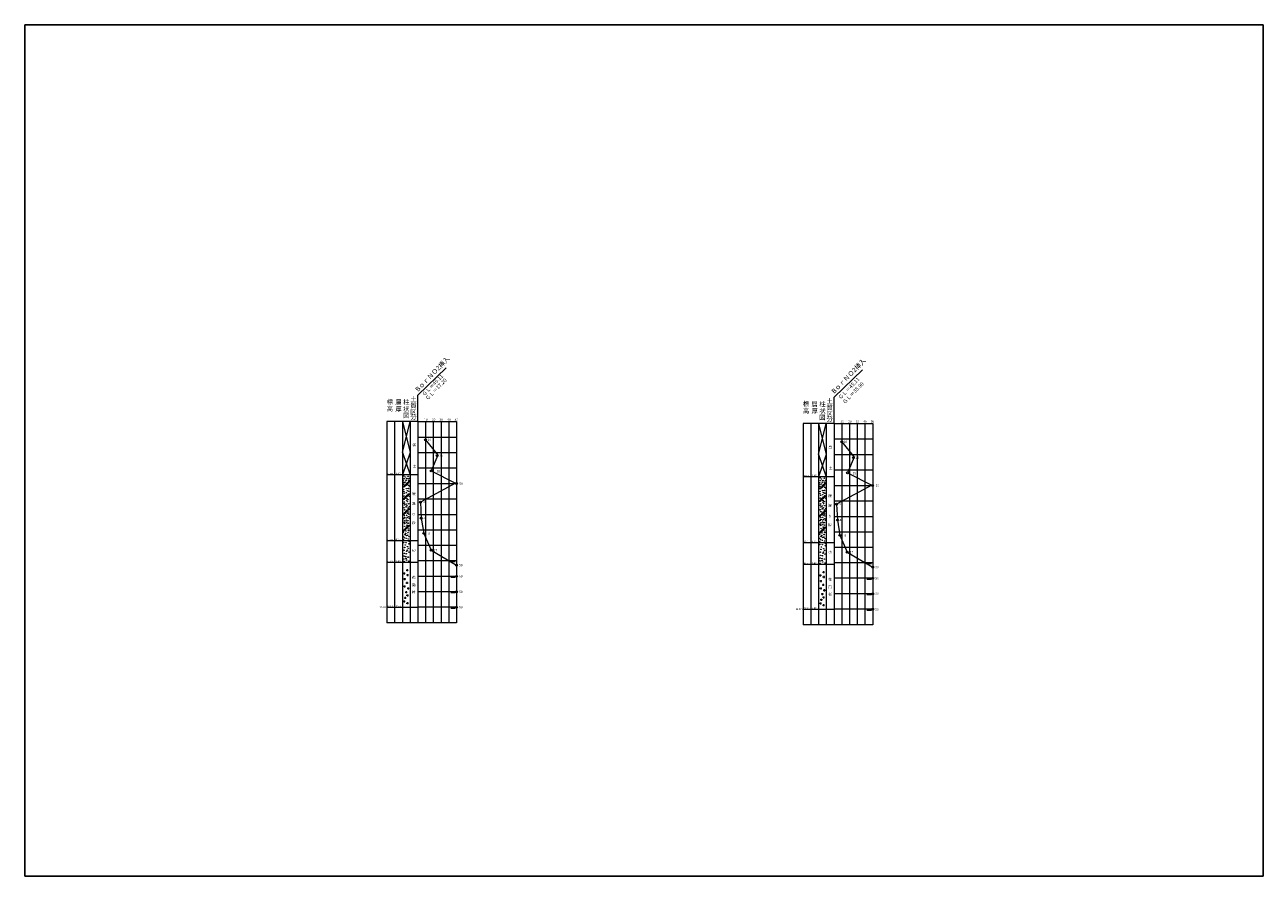
# Model space of a CAD drawing. Extents: x -36987 to 641590, y -335251 to 178367.
# Drawn here: x 241769 to 321768, y 123367 to 178367 of the extents above; entities that cross this region are included whole.
import ezdxf

# ---------------------------------------------------------------- set-up
doc = ezdxf.new("R2010")
doc.units = 0
doc.header["$MEASUREMENT"] = 0
doc.layers.add('_0-1_枠', color=7, linetype='Continuous')
doc.layers.add('D-BGD-BRG', color=251, linetype='Continuous', lineweight=13)
doc.styles.add('ＭＳ_ゴシック', font='txt')

msp = doc.modelspace()

# ---------------------------------------------------------------- linework, layer by layer
at = {"layer": '_0-1_枠', "color": 18, "linetype": 'Continuous'}
for p, q in [((241768.7, 178367), (241768.7, 123367.2)), ((321768.4, 178367), (241768.7, 178367)), ((321768.4, 123367.2), (321768.4, 178367)), ((241768.7, 123367.2), (321768.4, 123367.2))]:
    msp.add_line(p, q, dxfattribs=at)
at = {"layer": 'D-BGD-BRG', "linetype": 'Continuous', "ltscale": 3}
for p, q in [((267159.6, 154441.5), (268992, 156209)), ((294043.4, 154315.2), (295875.8, 156082.7)), ((267159.6, 152738.1), (267159.6, 154441.5)), ((294043.4, 152611.8), (294043.4, 154315.2)), ((266159.6, 150738.1), (266659.6, 152738.1)), ((266159.6, 152738.1), (266659.6, 150738.1)), ((293043.4, 150611.8), (293543.4, 152611.8)), ((293043.4, 152611.8), (293543.4, 150611.8)), ((267659.6, 151552.1), (268455, 150572.1)), ((294543.4, 151425.8), (295338.8, 150445.7)), ((266659.6, 150738.1), (266159.6, 149288.1)), ((266159.6, 150738.1), (266659.6, 149288.1)), ((268455, 150572.1), (268028.3, 149547.1)), ((293543.4, 150611.8), (293043.4, 149161.8)), ((293043.4, 150611.8), (293543.4, 149161.8)), ((295338.8, 150445.7), (294912.1, 149420.8)), ((266474.9, 148771.7), (266516.4, 148815)), ((266488.9, 148759.4), (266536.3, 148813.4)), ((266507.9, 148753.1), (266551.7, 148807.8)), ((266528.3, 148752.5), (266562.1, 148799.9)), ((266559.3, 148849.7), (266600.7, 148893)), ((266573.3, 148837.4), (266620.7, 148891.4)), ((266592.3, 148831.1), (266636.1, 148885.8)), ((266612.7, 148830.5), (266646.5, 148877.9)), ((268028.3, 149547.1), (269601.8, 148764.4)), ((294912.1, 149420.8), (296485.7, 148638.1)), ((266227.9, 148531.7), (266269.4, 148575)), ((266241.9, 148519.4), (266289.3, 148573.4)), ((266260.9, 148513.1), (266304.7, 148567.8)), ((266281.3, 148512.5), (266315.1, 148559.9)), ((266317.9, 148610.7), (266359.4, 148654)), ((266331.9, 148598.4), (266379.3, 148652.4)), ((266350.9, 148592.1), (266394.7, 148646.8)), ((266371.3, 148591.5), (266405.1, 148638.9)), ((266396.9, 148688.7), (266438.4, 148732)), ((266410.9, 148676.4), (266458.3, 148730.4)), ((266429.9, 148670.1), (266473.7, 148724.8)), ((266447.9, 147956.7), (266489.4, 148000)), ((266450.3, 148669.5), (266484.1, 148716.9)), ((266532.3, 148034.7), (266573.7, 148078)), ((266546.3, 148022.4), (266593.7, 148076.4)), ((266565.3, 148016.1), (266609.1, 148070.8)), ((266585.7, 148015.5), (266619.5, 148062.9)), ((269601.8, 148764.4), (267324.4, 147532.5)), ((293111.7, 148405.4), (293153.2, 148448.7)), ((293125.7, 148393.1), (293173.1, 148447)), ((293144.7, 148386.8), (293188.5, 148441.5)), ((293165.1, 148386.2), (293199, 148433.6)), ((293201.7, 148484.4), (293243.2, 148527.7)), ((293215.7, 148472.1), (293263.1, 148526)), ((293234.7, 148465.8), (293278.5, 148520.5)), ((293255.1, 148465.2), (293289, 148512.6)), ((293280.7, 148562.4), (293322.2, 148605.7)), ((293294.7, 148550.1), (293342.1, 148604)), ((293313.7, 148543.8), (293357.5, 148598.5)), ((293334.1, 148543.2), (293368, 148590.6)), ((293358.7, 148645.4), (293400.2, 148688.7)), ((293372.7, 148633.1), (293420.1, 148687)), ((293391.7, 148626.8), (293435.5, 148681.5)), ((293412.1, 148626.2), (293446, 148673.6)), ((293443.1, 148723.4), (293484.6, 148766.7)), ((293457.1, 148711.1), (293504.5, 148765)), ((293476.1, 148704.8), (293519.9, 148759.5)), ((293496.5, 148704.2), (293530.3, 148751.6)), ((296485.7, 148638.1), (294208.2, 147406.2)), ((266200.9, 147716.7), (266242.4, 147760)), ((266214.9, 147704.4), (266262.3, 147758.4)), ((266233.9, 147698.1), (266277.7, 147752.8)), ((266254.3, 147697.5), (266288.1, 147744.9)), ((266290.9, 147795.7), (266332.4, 147839)), ((266304.9, 147783.4), (266352.3, 147837.4)), ((266323.9, 147777.1), (266367.7, 147831.8)), ((266344.3, 147776.5), (266378.1, 147823.9)), ((266369.9, 147873.7), (266411.4, 147917)), ((266383.9, 147861.4), (266431.3, 147915.4)), ((266402.9, 147855.1), (266446.7, 147909.8)), ((266423.3, 147854.5), (266457.1, 147901.9)), ((266461.9, 147944.4), (266509.3, 147998.4)), ((266480.9, 147938.1), (266524.7, 147992.8)), ((266501.3, 147937.5), (266535.1, 147984.9)), ((267324.4, 147532.5), (267379.6, 146500.1)), ((293084.7, 147590.4), (293126.2, 147633.7)), ((293098.7, 147578.1), (293146.1, 147632)), ((293117.7, 147571.8), (293161.5, 147626.5)), ((293138.1, 147571.2), (293172, 147618.6)), ((293174.7, 147669.4), (293216.2, 147712.7)), ((293188.7, 147657.1), (293236.1, 147711)), ((293207.7, 147650.8), (293251.5, 147705.5)), ((293228.1, 147650.2), (293262, 147697.6)), ((293253.7, 147747.4), (293295.2, 147790.7)), ((293267.7, 147735.1), (293315.1, 147789)), ((293286.7, 147728.8), (293330.5, 147783.5)), ((293307.1, 147728.2), (293341, 147775.6)), ((293331.7, 147830.4), (293373.2, 147873.7)), ((293345.7, 147818.1), (293393.1, 147872)), ((293364.7, 147811.8), (293408.5, 147866.5)), ((293385.1, 147811.2), (293419, 147858.6)), ((293416.1, 147908.4), (293457.6, 147951.7)), ((293430.1, 147896.1), (293477.5, 147950)), ((293449.1, 147889.8), (293492.9, 147944.5)), ((293469.5, 147889.2), (293503.3, 147936.6)), ((294208.2, 147406.2), (294263.4, 146373.8)), ((266193.9, 146747.7), (266235.4, 146791)), ((266207.9, 146735.4), (266255.3, 146789.4)), ((266226.9, 146729.1), (266270.7, 146783.8)), ((266247.3, 146728.5), (266281.1, 146775.9)), ((266283.9, 146826.7), (266325.4, 146870)), ((266297.9, 146814.4), (266345.3, 146868.4)), ((266316.9, 146808.1), (266360.7, 146862.8)), ((266337.3, 146807.5), (266371.1, 146854.9)), ((266362.9, 146904.7), (266404.4, 146948)), ((266376.9, 146892.4), (266424.3, 146946.4)), ((266395.9, 146886.1), (266439.7, 146940.8)), ((266416.3, 146885.5), (266450.1, 146932.9)), ((266440.9, 146987.7), (266482.4, 147031)), ((266454.9, 146975.4), (266502.3, 147029.4)), ((266473.9, 146969.1), (266517.7, 147023.8)), ((266494.3, 146968.5), (266528.1, 147015.9)), ((266525.3, 147065.7), (266566.7, 147109)), ((266539.3, 147053.4), (266586.7, 147107.4)), ((266558.3, 147047.1), (266602.1, 147101.8)), ((266578.7, 147046.5), (266612.5, 147093.9)), ((267379.6, 146500.1), (267536.3, 145516.1)), ((293077.7, 146621.4), (293119.2, 146664.7)), ((293091.7, 146609.1), (293139.1, 146663)), ((293110.7, 146602.8), (293154.5, 146657.5)), ((293131.1, 146602.2), (293165, 146649.6)), ((293167.7, 146700.4), (293209.2, 146743.7)), ((293181.7, 146688.1), (293229.1, 146742)), ((293200.7, 146681.8), (293244.5, 146736.5)), ((293221.1, 146681.2), (293255, 146728.6)), ((293246.7, 146778.4), (293288.2, 146821.7)), ((293260.7, 146766.1), (293308.1, 146820)), ((293279.7, 146759.8), (293323.5, 146814.5)), ((293300.1, 146759.2), (293334, 146806.6)), ((293324.7, 146861.4), (293366.2, 146904.7)), ((293338.7, 146849.1), (293386.1, 146903)), ((293357.7, 146842.8), (293401.5, 146897.5)), ((293378.1, 146842.2), (293412, 146889.6)), ((293409.1, 146939.4), (293450.6, 146982.7)), ((293423.1, 146927.1), (293470.5, 146981)), ((293442.1, 146920.8), (293485.9, 146975.5)), ((293462.5, 146920.2), (293496.3, 146967.6)), ((266200.9, 145680.7), (266242.4, 145724)), ((266214.9, 145668.4), (266262.3, 145722.4)), ((266233.9, 145662.1), (266277.7, 145716.8)), ((266254.3, 145661.5), (266288.1, 145708.9)), ((266290.9, 145759.7), (266332.4, 145803)), ((266304.9, 145747.4), (266352.3, 145801.4)), ((266323.9, 145741.1), (266367.7, 145795.8)), ((266344.3, 145740.5), (266378.1, 145787.9)), ((266369.9, 145837.7), (266411.4, 145881)), ((266383.9, 145825.4), (266431.3, 145879.4)), ((266402.9, 145819.1), (266446.7, 145873.8)), ((266423.3, 145818.5), (266457.1, 145865.9)), ((266447.9, 145920.7), (266489.4, 145964)), ((266461.9, 145908.4), (266509.3, 145962.4)), ((266480.9, 145902.1), (266524.7, 145956.8)), ((266501.3, 145901.5), (266535.1, 145948.9)), ((266532.3, 145998.7), (266573.7, 146042)), ((266546.3, 145986.4), (266593.7, 146040.4)), ((266565.3, 145980.1), (266609.1, 146034.8)), ((266585.7, 145979.5), (266619.5, 146026.9)), ((293174.7, 145633.4), (293216.2, 145676.7)), ((293188.7, 145621.1), (293236.1, 145675)), ((293207.7, 145614.8), (293251.5, 145669.5)), ((293228.1, 145614.2), (293262, 145661.6)), ((293253.7, 145711.4), (293295.2, 145754.7)), ((293267.7, 145699.1), (293315.1, 145753)), ((293286.7, 145692.8), (293330.5, 145747.5)), ((293307.1, 145692.2), (293341, 145739.6)), ((293331.7, 145794.4), (293373.2, 145837.7)), ((293345.7, 145782.1), (293393.1, 145836)), ((293364.7, 145775.8), (293408.5, 145830.5)), ((293385.1, 145775.2), (293419, 145822.6)), ((293416.1, 145872.4), (293457.6, 145915.7)), ((293430.1, 145860.1), (293477.5, 145914)), ((293449.1, 145853.8), (293492.9, 145908.5)), ((293469.5, 145853.2), (293503.3, 145900.6)), ((294263.4, 146373.8), (294420.1, 145389.8)), ((267536.3, 145516.1), (268012.8, 144423.4)), ((293084.7, 145554.4), (293126.2, 145597.7)), ((293098.7, 145542.1), (293146.1, 145596)), ((293117.7, 145535.8), (293161.5, 145590.5)), ((293138.1, 145535.2), (293172, 145582.6)), ((294420.1, 145389.8), (294896.6, 144297.1)), ((268012.8, 144423.4), (269659.6, 143460.4)), ((294896.6, 144297.1), (296543.4, 143334.1)), ((269284.3, 143687.1), (269570.3, 143687.1)), ((269570.3, 143687.1), (269522.3, 143713.1)), ((296168.1, 143560.8), (296454.1, 143560.8)), ((296454.1, 143560.8), (296406.1, 143586.8)), ((266201.5, 142935.1), (266341.6, 142935.1)), ((266239.5, 142567.1), (266379.6, 142567.1)), ((266269.1, 142993.8), (266269.1, 142861.4)), ((266307.1, 142625.8), (266307.1, 142493.4)), ((266404.5, 143138.1), (266544.6, 143138.1)), ((266423.5, 142828.1), (266563.6, 142828.1)), ((266472.1, 143196.8), (266472.1, 143064.4)), ((266491.1, 142886.8), (266491.1, 142754.4)), ((269284.3, 142687.1), (269570.3, 142687.1)), ((269570.3, 142687.1), (269522.3, 142713.1)), ((293085.3, 142808.8), (293225.4, 142808.8)), ((293123.3, 142440.8), (293263.4, 142440.8)), ((293152.9, 142867.5), (293152.9, 142735.1)), ((293190.9, 142499.5), (293190.9, 142367.1)), ((293288.3, 143011.8), (293428.4, 143011.8)), ((293307.3, 142701.8), (293447.4, 142701.8)), ((293355.9, 143070.5), (293355.9, 142938.1)), ((293374.9, 142760.5), (293374.9, 142628.1)), ((296168.1, 142560.8), (296454.1, 142560.8)), ((296454.1, 142560.8), (296406.1, 142586.8)), ((266230.5, 142093.1), (266370.6, 142093.1)), ((266298.1, 142151.8), (266298.1, 142019.4)), ((266336.5, 141726.1), (266476.6, 141726.1)), ((266385.5, 142326.1), (266525.6, 142326.1)), ((266404.1, 141784.8), (266404.1, 141652.4)), ((266453.1, 142384.8), (266453.1, 142252.4)), ((266462.5, 141968.1), (266602.6, 141968.1)), ((266530.1, 142026.8), (266530.1, 141894.4)), ((269284.3, 141687.1), (269570.3, 141687.1)), ((269570.3, 141687.1), (269522.3, 141713.1)), ((293114.3, 141966.8), (293254.4, 141966.8)), ((293181.9, 142025.5), (293181.9, 141893.1)), ((293220.3, 141599.8), (293360.4, 141599.8)), ((293269.3, 142199.8), (293409.4, 142199.8)), ((293287.9, 141658.5), (293287.9, 141526.1)), ((293336.9, 142258.5), (293336.9, 142126.1)), ((293346.3, 141841.8), (293486.4, 141841.8)), ((293413.9, 141900.5), (293413.9, 141768.1)), ((266210.5, 141126.1), (266350.6, 141126.1)), ((266269.5, 141358.1), (266409.6, 141358.1)), ((266278.1, 141184.8), (266278.1, 141052.4)), ((266337.1, 141416.8), (266337.1, 141284.4)), ((266414.5, 141513.1), (266554.6, 141513.1)), ((266414.5, 141010.1), (266554.6, 141010.1)), ((266482.1, 141571.8), (266482.1, 141439.4)), ((266482.1, 141068.8), (266482.1, 140936.4)), ((293094.3, 140999.8), (293234.4, 140999.8)), ((293153.3, 141231.8), (293293.4, 141231.8)), ((293161.9, 141058.5), (293161.9, 140926.1)), ((293220.9, 141290.5), (293220.9, 141158.1)), ((293298.3, 141386.8), (293438.4, 141386.8)), ((293298.3, 140883.8), (293438.4, 140883.8)), ((293365.9, 141445.5), (293365.9, 141313.1)), ((293365.9, 140942.5), (293365.9, 140810.1)), ((296168.1, 141560.8), (296454.1, 141560.8)), ((296454.1, 141560.8), (296406.1, 141586.8)), ((269284.3, 140687.1), (269570.3, 140687.1)), ((269570.3, 140687.1), (269522.3, 140713.1)), ((296168.1, 140560.8), (296454.1, 140560.8)), ((296454.1, 140560.8), (296406.1, 140586.8))]:
    msp.add_line(p, q, dxfattribs=at)
at = {"layer": 'D-BGD-BRG'}
for p, q in [((265159.6, 152738.1), (265159.6, 139738.1)), ((267159.6, 152738.1), (265159.6, 152738.1)), ((265659.6, 152738.1), (265659.6, 139738.1)), ((266159.6, 152738.1), (266159.6, 139738.1)), ((266659.6, 152738.1), (266659.6, 139738.1)), ((267159.6, 152738.1), (267159.6, 139738.1)), ((267159.6, 152738.1), (269659.6, 152738.1)), ((267659.6, 152738.1), (267659.6, 139738.1)), ((268159.6, 152738.1), (268159.6, 139738.1)), ((268659.6, 152738.1), (268659.6, 139738.1)), ((269159.6, 152738.1), (269159.6, 139738.1)), ((269659.6, 152738.1), (269659.6, 139738.1)), ((292043.4, 152611.8), (292043.4, 139611.8)), ((294043.4, 152611.8), (292043.4, 152611.8)), ((292543.4, 152611.8), (292543.4, 139611.8)), ((293043.4, 152611.8), (293043.4, 139611.8)), ((293543.4, 152611.8), (293543.4, 139611.8)), ((294043.4, 152611.8), (294043.4, 139611.8)), ((294043.4, 152611.8), (296543.4, 152611.8)), ((294543.4, 152611.8), (294543.4, 139611.8)), ((295043.4, 152611.8), (295043.4, 139611.8)), ((295543.4, 152611.8), (295543.4, 139611.8)), ((296043.4, 152611.8), (296043.4, 139611.8)), ((296543.4, 152611.8), (296543.4, 139611.8)), ((267159.6, 151738.1), (269659.6, 151738.1)), ((294043.4, 151611.8), (296543.4, 151611.8)), ((267159.6, 150738.1), (269659.6, 150738.1)), ((294043.4, 150611.8), (296543.4, 150611.8)), ((267159.6, 149738.1), (269659.6, 149738.1)), ((294043.4, 149611.8), (296543.4, 149611.8)), ((267159.6, 149288.1), (265159.6, 149288.1)), ((294043.4, 149161.8), (292043.4, 149161.8)), ((267159.6, 148738.1), (269659.6, 148738.1)), ((294043.4, 148611.8), (296543.4, 148611.8)), ((267159.6, 147738.1), (269659.6, 147738.1)), ((294043.4, 147611.8), (296543.4, 147611.8)), ((267159.6, 146738.1), (269659.6, 146738.1)), ((294043.4, 146611.8), (296543.4, 146611.8)), ((267159.6, 145738.1), (269659.6, 145738.1)), ((294043.4, 145611.8), (296543.4, 145611.8)), ((267159.6, 145038.1), (265159.6, 145038.1)), ((294043.4, 144911.8), (292043.4, 144911.8)), ((267159.6, 144749.3), (269659.6, 144749.3)), ((294043.4, 144623), (296543.4, 144623)), ((267159.6, 143638.1), (265159.6, 143638.1)), ((269659.6, 143738.1), (267159.6, 143738.1)), ((294043.4, 143511.8), (292043.4, 143511.8)), ((296543.4, 143611.8), (294043.4, 143611.8)), ((269659.6, 142738.1), (267159.6, 142738.1)), ((296543.4, 142611.8), (294043.4, 142611.8)), ((269659.6, 141738.1), (267159.6, 141738.1)), ((296543.4, 141611.8), (294043.4, 141611.8)), ((265159.6, 140738.1), (267159.6, 140738.1)), ((269659.6, 140738.1), (267159.6, 140738.1)), ((292043.4, 140611.8), (294043.4, 140611.8)), ((296543.4, 140611.8), (294043.4, 140611.8)), ((269659.6, 139738.1), (265159.6, 139738.1)), ((296543.4, 139611.8), (292043.4, 139611.8))]:
    msp.add_line(p, q, dxfattribs=at)
for centre in [(267659.6, 151552.1), (294543.4, 151425.8), (268408.3, 150534.1), (295292.1, 150407.8), (268028.3, 149547.1), (294912.1, 149420.8), (269655.8, 148737.6), (296539.6, 148611.2), (267324.4, 147532.5), (294208.2, 147406.2), (267379.6, 146500.1), (294263.4, 146373.8), (267536.3, 145516.1), (294420.1, 145389.8), (268012.8, 144423.4), (294896.6, 144297.1), (269659.6, 143460.4), (296543.4, 143334.1), (269659.6, 142738.1), (296543.4, 142611.8), (269659.6, 141738.1), (296543.4, 141611.8), (269659.6, 140738.1), (296543.4, 140611.8)]:
    msp.add_circle(centre, 60.2, dxfattribs=at)
at = {"layer": 'D-BGD-BRG', "linetype": 'Continuous', "ltscale": 3}
for centre in [(266222.3, 148905.1), (266251.3, 149231.1), (266273.3, 149042.1), (266345.3, 149151.1), (266352.3, 148825.1), (266403.3, 148948.1), (266447.3, 149057.1), (266534.3, 149202.1), (266563.3, 148948.1), (266599.3, 149064.1), (293135.1, 149104.8), (293157.1, 148915.8), (293229.1, 149024.8), (293287.1, 148821.8), (293331.1, 148930.8), (293418.1, 149075.8), (293447.1, 148821.8), (293483.1, 148937.8), (266229.3, 148673.1), (266251.3, 148340.1), (266258.3, 148782.1), (266258.3, 148202.1), (266287.3, 148101.1), (266418.3, 148405.1), (266425.3, 148144.1), (266476.3, 148275.1), (266541.3, 148412.1), (266548.3, 148622.1), (266563.3, 148231.1), (266635.3, 148564.1), (293106.1, 148778.8), (293113.1, 148546.8), (293135.1, 148213.8), (293142.1, 148655.8), (293142.1, 148075.8), (293236.1, 148698.8), (293302.1, 148278.8), (293309.1, 148017.8), (293360.1, 148148.8), (293425.1, 148285.8), (293432.1, 148495.8), (293447.1, 148104.8), (293519.1, 148437.8), (266265.3, 147449.1), (266273.3, 147920.1), (266294.3, 147543.1), (266309.3, 147353.1), (266403.3, 147225.1), (266410.3, 147406.1), (266439.3, 147645.1), (266454.3, 147760.1), (266461.3, 147295.1), (266483.3, 147558.1), (266527.3, 147695.1), (266563.3, 147427.1), (266614.3, 147239.1), (266621.3, 147913.1), (293149.1, 147322.8), (293157.1, 147793.8), (293171.1, 147974.8), (293178.1, 147416.8), (293193.1, 147226.8), (293294.1, 147279.8), (293323.1, 147518.8), (293338.1, 147633.8), (293367.1, 147431.8), (293411.1, 147568.8), (293447.1, 147300.8), (293505.1, 147786.8), (266251.3, 146469.1), (266265.3, 147165.1), (266294.3, 146658.1), (266309.3, 147034.1), (266316.3, 146535.1), (266418.3, 146441.1), (266432.3, 146680.1), (266476.3, 146542.1), (266497.3, 146817.1), (266541.3, 147159.1), (266548.3, 146897.1), (266570.3, 146759.1), (266570.3, 146585.1), (266614.3, 146477.1), (293149.1, 147038.8), (293178.1, 146531.8), (293193.1, 146907.8), (293200.1, 146408.8), (293287.1, 147098.8), (293316.1, 146553.8), (293345.1, 147168.8), (293360.1, 146415.8), (293381.1, 146690.8), (293425.1, 147032.8), (293432.1, 146770.8), (293454.1, 146632.8), (293454.1, 146458.8), (293498.1, 147112.8), (266265.3, 146231.1), (266302.3, 146151.1), (266316.3, 146325.1), (266316.3, 145970.1), (266389.3, 145664.1), (266425.3, 146201.1), (266447.3, 146325.1), (266461.3, 146042.1), (266527.3, 146339.1), (266534.3, 146173.1), (266556.3, 145795.1), (266556.3, 145693.1), (293135.1, 146342.8), (293149.1, 146104.8), (293186.1, 146024.8), (293200.1, 146198.8), (293200.1, 145843.8), (293302.1, 146314.8), (293309.1, 146074.8), (293331.1, 146198.8), (293345.1, 145915.8), (293411.1, 146212.8), (293418.1, 146046.8), (293440.1, 145668.8), (293498.1, 146350.8), (266222.3, 145324.1), (266229.3, 145578.1), (266229.3, 145100.1), (266236.3, 144919.1), (266287.3, 145230.1), (266323.3, 145440.1), (266367.3, 145505.1), (266403.3, 144912.1), (266410.3, 145194.1), (266418.3, 145375.1), (266505.3, 145396.1), (266519.3, 145563.1), (266548.3, 145150.1), (266584.3, 145302.1), (266599.3, 144839.1), (266614.3, 144984.1), (293106.1, 145197.8), (293113.1, 145451.8), (293113.1, 144973.8), (293120.1, 144792.8), (293171.1, 145103.8), (293207.1, 145313.8), (293251.1, 145378.8), (293273.1, 145537.8), (293287.1, 144785.8), (293294.1, 145067.8), (293302.1, 145248.8), (293389.1, 145269.8), (293403.1, 145436.8), (293432.1, 145023.8), (293440.1, 145566.8), (293468.1, 145175.8), (293498.1, 144857.8), (266258.3, 144043.1), (266273.3, 144426.1), (266294.3, 144224.1), (266309.3, 144600.1), (266345.3, 144760.1), (266381.3, 144014.1), (266410.3, 144195.1), (266439.3, 144361.1), (266483.3, 144434.1), (266490.3, 144651.1), (266548.3, 144550.1), (266584.3, 144303.1), (293157.1, 144299.8), (293178.1, 144097.8), (293193.1, 144473.8), (293229.1, 144633.8), (293294.1, 144068.8), (293323.1, 144234.8), (293367.1, 144307.8), (293374.1, 144524.8), (293432.1, 144423.8), (293468.1, 144176.8), (293483.1, 144712.8), (266258.3, 143862.1), (266258.3, 143702.1), (266389.3, 143890.1), (266432.3, 143789.1), (266534.3, 143977.1), (266584.3, 143724.1), (293142.1, 143916.8), (293142.1, 143735.8), (293142.1, 143575.8), (293265.1, 143887.8), (293273.1, 143763.8), (293316.1, 143662.8), (293418.1, 143850.8), (293468.1, 143597.8)]:
    msp.add_circle(centre, 17.1, dxfattribs=at)
for centre in [(266520.3, 148783.6), (266604.6, 148861.6), (266273.3, 148543.6), (266363.3, 148622.6), (266442.3, 148700.6), (266493.3, 147968.6), (266577.6, 148046.6), (293157.1, 148417.3), (293247.1, 148496.3), (293326.1, 148574.3), (293404.1, 148657.3), (293488.4, 148735.3), (266246.3, 147728.6), (266336.3, 147807.6), (266415.3, 147885.6), (293130.1, 147602.3), (293220.1, 147681.3), (293299.1, 147759.3), (293377.1, 147842.3), (293461.4, 147920.3), (266239.3, 146759.6), (266329.3, 146838.6), (266408.3, 146916.6), (266486.3, 146999.6), (266570.6, 147077.6), (293123.1, 146633.3), (293213.1, 146712.3), (293292.1, 146790.3), (293370.1, 146873.3), (293454.4, 146951.3), (266246.3, 145692.6), (266336.3, 145771.6), (266415.3, 145849.6), (266493.3, 145932.6), (266577.6, 146010.6), (293220.1, 145645.3), (293299.1, 145723.3), (293377.1, 145806.3), (293461.4, 145884.3), (293130.1, 145566.3)]:
    msp.add_ellipse(centre, major_axis=(49, 0), ratio=0.6428571, dxfattribs=at)

# ---------------------------------------------------------------- texts
at = {"layer": 'D-BGD-BRG', "linetype": 'Continuous'}
for s, height, p in [('BｏｒＮＯ2挿入', 300, (267177.3, 154647.8)), ('BｏｒＮＯ2挿入', 300, (294061.1, 154521.5)), ('ＧＬ＝45.11', 240, (267571.3, 154355.5)), ('ＧＬ＝37.20', 240, (267796.2, 154097.2)), ('ＧＬ＝45.11', 240, (294466.4, 154154.1)), ('ＧＬ＝35.90', 240, (294738.5, 153858.7))]:
    msp.add_text(s, height=height, rotation=45.893939, dxfattribs=at).set_placement(p)
for s, height, p in [('標', 300, (265146.1, 153861.3)), ('高', 300, (265146.1, 153410.4)), ('層', 300, (265705.6, 153838)), ('厚', 300, (265705.6, 153387.1)), ('柱', 300, (266206.9, 153849.7)), ('状', 300, (266206.9, 153398.7)), ('質', 300, (266674, 153624.9)), ('土', 300, (266674, 154052.4)), ('標', 300, (292029.9, 153735)), ('高', 300, (292029.9, 153284.1)), ('層', 300, (292589.4, 153711.7)), ('柱', 300, (293090.7, 153723.4)), ('状', 300, (293090.7, 153272.4)), ('質', 300, (293557.9, 153498.6)), ('土', 300, (293557.9, 153926.1)), ('図', 300, (266197.5, 152979.3)), ('分', 300, (266674, 152870.9)), ('区', 300, (266664.6, 153205.5)), ('10', 144, (267565, 152789.9)), ('20', 144, (268073.6, 152789.9)), ('30', 144, (268558, 152789.9)), ('40', 144, (269057, 152789.9)), ('50', 144, (269536.5, 152789.9)), ('厚', 300, (292589.4, 153260.8)), ('図', 300, (293081.3, 152853)), ('分', 300, (293557.9, 152744.6)), ('区', 300, (293548.4, 153079.2)), ('10', 144, (294448.8, 152663.6)), ('20', 144, (294957.4, 152663.6)), ('30', 144, (295441.8, 152663.6)), ('40', 144, (295940.8, 152663.6)), ('50', 144, (296420.3, 152663.6)), ('盛', 168, (266807.7, 151144.1)), ('10', 144, (267792, 151485.3)), ('盛', 168, (293691.5, 151017.7)), ('10', 144, (294675.8, 151359)), ('25', 144, (268553.6, 150461.9)), ('25', 144, (295437.4, 150335.6)), ('土', 168, (266832.7, 149769.1)), ('18', 144, (268362.6, 149458.3)), ('土', 168, (293716.5, 149642.7)), ('41.66', 108, (265172.8, 149302.3)), ('3.45', 120, (265715.4, 149305.9)), ('50', 144, (269848.2, 148657.8)), ('41.66', 108, (292056.6, 149176)), ('3.45', 120, (292599.2, 149179.6)), ('18', 144, (295246.4, 149332)), ('50', 144, (296732, 148531.5)), ('3', 144, (267489, 147466.3)), ('3', 144, (294372.8, 147340)), ('4', 144, (267523, 146431.3)), ('4', 144, (294406.8, 146305)), ('37.41', 108, (265172.8, 145052.3)), ('4.25', 120, (265715.4, 145055.9)), ('8', 144, (267834.6, 145432.3)), ('37.41', 108, (292056.6, 144926)), ('4.25', 120, (292599.2, 144929.6)), ('8', 144, (294718.4, 145306)), ('17', 144, (268179.2, 144353.6)), ('17', 144, (295063, 144227.3)), ('36.01', 108, (265172.8, 143652.3)), ('1.40', 120, (265715.4, 143655.9)), ('50', 144, (269826, 143390.6)), ('36.01', 108, (292056.6, 143526)), ('1.40', 120, (292599.2, 143529.6)), ('50', 144, (296709.8, 143264.3)), ('50', 144, (269826, 142668.3)), ('50', 144, (296709.8, 142542)), ('50', 144, (269826, 141668.3)), ('50', 144, (296709.8, 141542)), ('12.0ｍ', 108, (264685.4, 140692.3)), ('33.11', 108, (265172.8, 140752.3)), ('2.90', 120, (265715.4, 140755.9)), ('50', 144, (269826, 140668.3)), ('12.0ｍ', 108, (291569.2, 140566)), ('33.11', 108, (292056.6, 140626)), ('2.90', 120, (292599.2, 140629.6)), ('50', 144, (296709.8, 140542))]:
    msp.add_text(s, height=height, dxfattribs=at).set_placement(p)
at = {"layer": 'D-BGD-BRG', "linetype": 'Continuous', "style": 'ＭＳ_ゴシック'}
for s, p in [('礫', (266792.7, 147983.1)), ('礫', (293676.5, 147856.7)), ('混', (266771.7, 147361.1)), ('混', (293655.5, 147234.7)), ('り', (266782.7, 146658.1)), ('り', (293666.5, 146531.7)), ('砂', (266782.7, 146109.1)), ('砂', (293666.5, 145982.7)), ('砂', (266796.2, 144332.6)), ('砂', (293680, 144206.2)), ('花', (266783.2, 142584.6)), ('花', (293667, 142458.2)), ('岩', (266774.9, 141644.1)), ('崗', (266783.2, 142095.7)), ('岩', (293658.8, 141517.8)), ('崗', (293667, 141969.4))]:
    msp.add_text(s, height=168, dxfattribs=at).set_placement(p)

doc.saveas('drawing.dxf')
